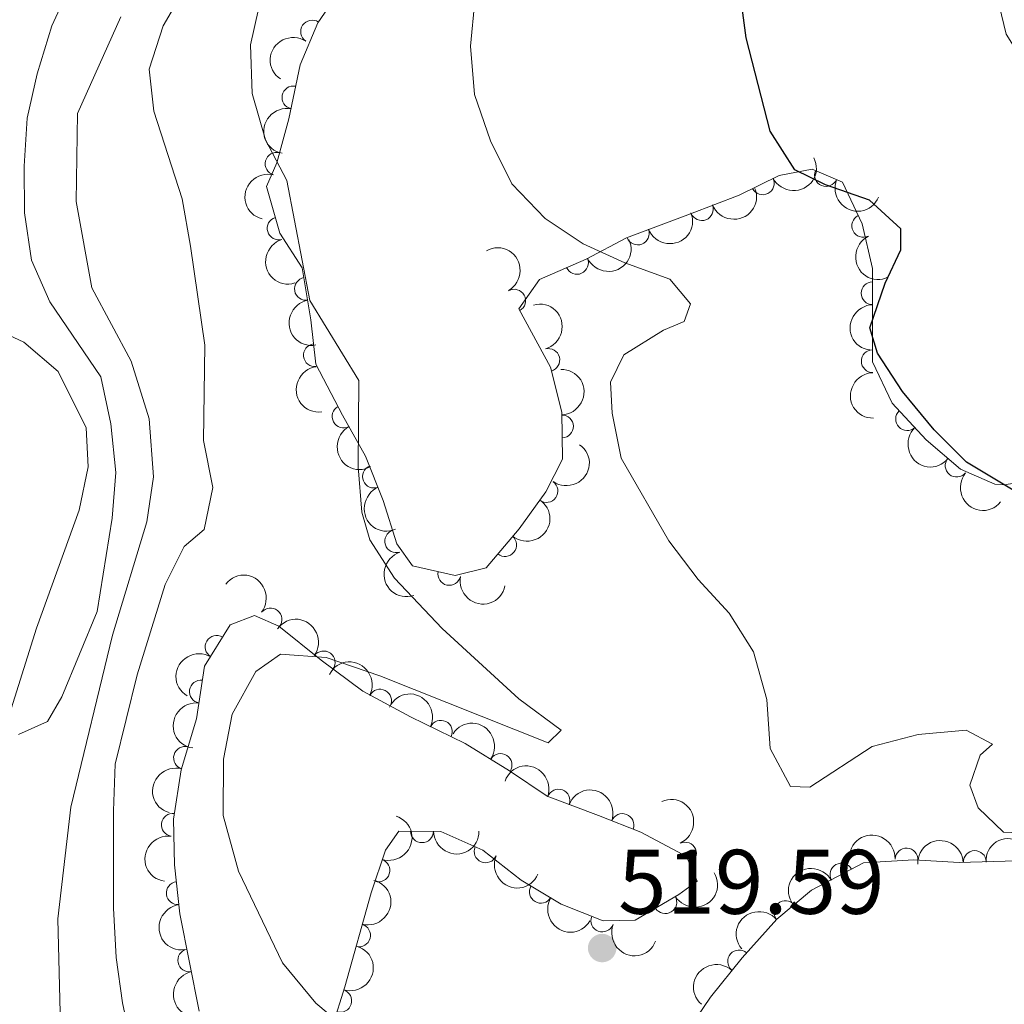
# Model space of a CAD drawing. Units: metres. Extents: x 634707 to 641620, y 734582 to 739345.
# Drawn here: x 637209 to 637317, y 735404 to 735511 of the extents above; entities that cross this region are included whole.
import ezdxf

# ---------------------------------------------------------------- set-up
doc = ezdxf.new("R2010")
doc.units = ezdxf.units.M
doc.header["$MEASUREMENT"] = 0
doc.linetypes.add('DGN Style 3', pattern=[107.98422129908259, 77.13158664220185, -30.85263465688074])
for name, color, linetype, lineweight in [('Entidades rústicas y varios', 7, 'Continuous', 5), ('Hidrografía', 7, 'Continuous', 5), ('Relieve y altimetría', 7, 'Continuous', 5), ('Textos de rotulación', 7, 'Continuous', 5)]:
    doc.layers.add(name, color=color, linetype=linetype, lineweight=lineweight)
doc.styles.add('Style-arial', font='arial.shx', dxfattribs={"bigfont": 'arialbig.shx'})

# ---------------------------------------------------------------- blocks, each defined once
blk = doc.blocks.new('5PATER')
at = {"layer": 'Relieve y altimetría', "linetype": 'Continuous', "lineweight": 5}
h = blk.add_hatch(color=250, dxfattribs=at)
edge = h.paths.add_edge_path()
edge.add_ellipse((0, 0), major_axis=(-1.095731442945027, -1.110710700472634), ratio=0.9994222409660319, start_angle=0, end_angle=360)

msp = doc.modelspace()

# ---------------------------------------------------------------- linework, layer by layer
at = {"layer": 'Entidades rústicas y varios', "color": 92, "linetype": 'DGN Style 3', "lineweight": 5}
for points in [[(637321.8700000001, 735461.27, 527.83), (637317.0900000001, 735460.6000000001, 526.46), (637316.1100000001, 735460.6699999999, 526.2), (637312.3600000001, 735462.3200000001, 525.6800000000001), (637308.6000000001, 735465.5, 526.53), (637304.8800000001, 735469.53, 526.76), (637302.75, 735474.06, 526.37), (637302.73, 735479.05, 527.14), (637302.75, 735484.27, 526.63), (637301.6100000001, 735489.1400000001, 526.46), (637299.44, 735493.7, 527.48), (637296.1300000001, 735495.1200000001, 526.28), (637292.52, 735494.44, 525.46), (637288.1399999999, 735492.3, 524.33), (637282.8200000001, 735490.26, 522.79), (637275.81, 735487.6100000001, 522.49), (637271.3999999999, 735485.3, 522), (637266.29, 735483.05, 520.59), (637264.03, 735479.8500000001, 520.42), (637267.49, 735473.46, 521.11), (637268.76, 735468.53, 520.59), (637268.8300000001, 735463.3999999999, 520.12), (637267.01, 735459.8200000001, 520.12), (637264.0700000001, 735455.79, 519.85), (637260.46, 735451.49, 518.95), (637257.0700000001, 735450.6799999999, 518.48), (637252.3899999999, 735451.74, 517.57), (637250.7, 735454.1200000001, 516.88), (637249.21, 735458.8800000001, 516.51), (637247.28, 735463.73, 516.32), (637244.76, 735468.23, 517.45), (637241.8200000001, 735473.81, 516.84), (637241.29, 735478.6300000001, 516.41), (637240.3500000001, 735484.3400000001, 517.92), (637237.8899999999, 735488.1300000001, 517.14), (637236.44, 735493.23, 517.0600000000001), (637237.55, 735495.8400000001, 517.32), (637238.8700000001, 735500.6499999999, 517.66), (637240.1100000001, 735506.54, 517.83), (637242.05, 735511.1400000001, 518.13), (637245.4299999999, 735516.1000000001, 518.87)], [(637229.05, 735403, 514.95), (637226.96, 735413.6300000001, 515.98), (637226.3700000001, 735419.01, 515.55), (637226.26, 735424.01, 515.69), (637227.1100000001, 735429.4199999999, 516.34), (637228.78, 735434.97, 515.94), (637229.6499999999, 735440.73, 516.5), (637232.44, 735445.27, 516.63), (637235.1300000001, 735446.28, 517.0600000000001), (637237.79, 735445.1300000001, 517.57), (637242.3999999999, 735441.3900000001, 517.92), (637246.96, 735438, 518.61), (637252.19, 735435.22, 518.7), (637258.1599999999, 735432.29, 519.34), (637263.02, 735429.29, 519.13), (637267.1399999999, 735426.52, 519.7), (637272.74, 735424.4099999999, 519.99), (637277.3899999999, 735422.6000000001, 519.74), (637281.99, 735420.1300000001, 520.44), (637282.4099999999, 735419.8400000001, 520.51), (637283.54, 735417.23, 520.89), (637281.55, 735415.77, 520.85), (637276.78, 735412.95, 521.5), (637273.25, 735412.8700000001, 521.15), (637268.6599999999, 735414.7, 520.38), (637264.31, 735417.3300000001, 520.12), (637260.1000000001, 735420.6000000001, 519.9), (637255.52, 735422.6499999999, 520), (637250.9099999999, 735422.69, 519), (637249.45, 735420.6300000001, 519.13), (637247.8800000001, 735415.96, 518.29), (637245.01, 735405.6499999999, 516.8100000000001), (637243.0900000001, 735399.6200000001, 516.63)], [(637281.6799999999, 735399.6400000001, 518.61), (637285.03, 735404.54, 519.26), (637288.47, 735408.8400000001, 519.38), (637292.26, 735413.0700000001, 520.38), (637296.0800000001, 735416.22, 520.86), (637301.74, 735419.24, 521.94), (637307.25, 735419.56, 522.32), (637312.23, 735419.28, 522.78), (637318.51, 735419.46, 523.05)]]:
    msp.add_polyline3d(points, dxfattribs=at)
at = {"layer": 'Entidades rústicas y varios', "color": 92, "linetype": 'Continuous', "lineweight": 5}
msp.add_polyline3d([(637205.8800000001, 735478.05, 512.75), (637209.8800000001, 735476.22, 512.08), (637213.6200000001, 735472.98, 511.61), (637216.71, 735466.8200000001, 510.94), (637216.9099999999, 735462.5700000001, 510.53), (637215.9299999999, 735457.8300000001, 510.4), (637211.25, 735444.9199999999, 510.36), (637206.49, 735429.8, 509.77)], dxfattribs=at)
for centre, radius, start, end in [((637241.4257660273, 735510.1893181768, 518.1437477887459), 1.250091938746998, 56.69362463931744, 235.9071790583128), ((637239.3804532257, 735502.9799474506, 517.7626300694001), 1.250091938746998, 79.07750349973244, 258.2910579187279), ((637237.5379467129, 735495.7223557066, 517.3971642382669), 1.250091938746998, 75.62036909177495, 254.8339235107703), ((637297.6509270403, 735494.488747596, 526.412589743284), 1.250091938746998, 157.7466830282734, 336.9602374472688), ((637290.7303334754, 735493.5873112085, 524.7110521524315), 1.250091938746999, 207.0055781099808, 26.21913252897619), ((637284.0596645284, 735490.756255608, 522.8133835350935), 1.250091938746998, 201.9459147420955, 21.15946916109094), ((637237.7620109019, 735488.6515106137, 517.1130631784772), 1.250091938746998, 106.8373401508174, 286.0508945698128), ((637301.7307978286, 735488.9315617101, 526.6637023320377), 1.250091938746998, 116.4148729102051, 295.6284273292005), ((637277.0550016423, 735488.101507542, 522.4935916185104), 1.250091938746999, 201.6743270093066, 20.88788142830206), ((637270.3983644121, 735484.8802845709, 521.4104636028824), 1.250091938746998, 204.7306844330663, 23.94423885206169), ((637240.7495768822, 735482.0328928619, 517.6348684413596), 1.250091938746999, 100.3145434269622, 279.5280978459576), ((637302.759133731, 735481.56167834, 526.7726054820318), 1.250091938746998, 90.74663855410076, 269.9601929730962), ((637263.5262733789, 735480.739317708, 520.4415322864397), 1.250091938746998, 299.4004238665962, 118.6139782855916), ((637241.7342401908, 735474.7684315555, 516.6439605680689), 1.250091938746998, 97.24111102297304, 276.4546654419685), ((637267.2659531881, 735474.2515155687, 521.0664605123003), 1.250091938746998, 285.4118485818195, 104.625403000815), ((637302.7692566437, 735474.1233260862, 526.5724351421507), 1.250091938746999, 91.19580271255707, 270.4093571315525), ((637244.8693689115, 735468.0642774277, 517.3483469265972), 1.250091938746998, 118.7500879515697, 297.9636423705651), ((637306.5217115709, 735467.7802435006, 526.7117468096022), 1.250091938746998, 133.6755514967219, 312.8891059157173), ((637268.761648823, 735466.979205522, 520.3335559912271), 1.250091938746998, 271.7479267777935, 90.96148119678887), ((637311.9453884887, 735462.6962078954, 525.9921043624912), 1.250091938746998, 140.7434678564703, 319.9570222754657), ((637248.1899472515, 735461.496112809, 516.3623460334499), 1.250091938746999, 112.6656576157375, 291.8792120347329), ((637267.057479654, 735459.9181866995, 520.0582246471008), 1.250091938746999, 234.8543434408786, 54.06789785987395), ((637250.6266857579, 735454.4195224054, 516.7645441173081), 1.250091938746999, 108.3475971432772, 287.5611515622726), ((637262.5423421967, 735454.0006956046, 519.2727100040032), 1.250091938746999, 230.9515303778008, 50.16508479679622), ((637256.4291726111, 735450.8451491476, 518.1177620327608), 1.250091938746999, 168.2042348563637, 347.4177892753592), ((637236.8637092046, 735445.8563575959, 517.5742267507077), 1.250091938746998, 321.9144387801661, 141.1279931991615), ((637230.9756812886, 735442.8499381072, 516.5914574590782), 1.250091938746999, 59.3938792170705, 238.6074336360659), ((637242.681043339, 735441.1567553887, 518.1159171225263), 1.250091938746998, 324.3382720826529, 143.5518265016483), ((637229.2521924502, 735437.9656026855, 516.3515571863946), 1.250091938746999, 82.37703663584597, 261.5905910548414), ((637248.8513984776, 735436.9725341811, 518.6616789147525), 1.250091938746999, 332.9733389590816, 152.186893378077), ((637255.5085352098, 735433.5695717763, 519.1768434338604), 1.250091938746998, 334.8249449814734, 154.0384994004689), ((637227.519302849, 735430.7125466166, 516.1602624610298), 1.250091938746998, 74.21957325771119, 253.4331276767066), ((637262.0401601761, 735429.9252658715, 519.1393062949431), 1.250091938746998, 327.052033447962, 146.2655878669574), ((637268.3802268631, 735426.0318509685, 519.825091665014), 1.250091938746999, 340.320469172884, 159.5340235918794), ((637226.1818482406, 735423.386886372, 515.7637022429489), 1.250091938746999, 82.0370479440181, 261.2506023630135), ((637275.3787978941, 735423.3619187856, 519.7851893061261), 1.250091938746999, 339.6978198453446, 158.9113742643401), ((637253.4427342156, 735422.6875350315, 519.2785173349362), 1.250091938746998, 180.469030591782, 359.6825850107775), ((637282.2164919744, 735420.2378463536, 520.6177780737521), 1.250091938746998, 294.3763698516464, 113.5899242706418), ((637260.4059491616, 735420.4844332163, 519.9183779852118), 1.250091938746998, 156.8529555644451, 336.0665099834405), ((637306.4625802732, 735419.584731482, 522.3625226180881), 1.250091938746999, 357.7481002555663, 176.9616546745616), ((637313.932494286, 735419.3092792954, 522.9068342084686), 1.250091938746998, 2.607947761753125, 181.8215021807485), ((637248.6803599158, 735418.4019140273, 518.5152250284565), 1.250091938746999, 252.3841121936529, 71.59766661264833), ((637299.338495808, 735417.9365182032, 521.6902167853775), 1.250091938746998, 29.04915567838058, 208.262710097376), ((637226.7288881482, 735415.9164007918, 515.6982237508288), 1.250091938746999, 97.22451892822765, 276.438073347223), ((637266.4503725225, 735416.0587346978, 520.1834606615986), 1.250091938746999, 149.8091001418285, 329.022654560824), ((637280.0705920951, 735414.9180463073, 521.1967126743635), 1.250091938746999, 211.5575273480053, 30.77108176700073), ((637293.2099823037, 735413.8280743046, 520.618860114934), 1.250091938746999, 40.47540333941875, 219.6889577584142), ((637273.1793691479, 735412.9191637898, 520.942365373226), 1.250091938746999, 159.2293470420034, 338.4429014609988), ((637246.5597002213, 735411.2897939642, 517.4461634432521), 1.250091938746998, 255.4105268337556, 74.62408125275107), ((637227.9771487708, 735408.5577864307, 515.6068757740051), 1.250091938746999, 102.0893958994954, 281.3029503184909), ((637288.1391416446, 735408.4414933859, 519.5087188941533), 1.250091938746998, 49.10642275701179, 228.3199771760072), ((637244.5040695735, 735404.1253679318, 516.7287957715844), 1.250091938746998, 253.3042722724677, 72.51782669146314)]:
    msp.add_arc(centre, radius, start, end, dxfattribs=at)
at = {"layer": 'Entidades rústicas y varios', "color": 92, "linetype": 'Continuous', "lineweight": 5, "extrusion": (0.04443860210674392, -0.2215769673472329, 0.9741297953476231)}
msp.add_arc((769428.0363108921, 580542.3620392089, -134149.0706641494), 2.516055640060342, 45.36446333574663, 225.9090503451193, dxfattribs=at)
at = {"layer": 'Entidades rústicas y varios', "color": 92, "linetype": 'Continuous', "lineweight": 5, "extrusion": (0.1254690711173505, -0.1879591817628166, 0.974129795347623)}
msp.add_arc((938351.1188711063, 251377.2411335807, -57786.14803588927), 2.516055640060341, 45.36446333574666, 225.9090503451193, dxfattribs=at)
at = {"layer": 'Entidades rústicas y varios', "color": 92, "linetype": 'Continuous', "lineweight": 5, "extrusion": (0.07113670969261784, 0.2145010730744872, 0.974129795347623)}
msp.add_arc((-373378.6112726757, -875344.8245922159, 203610.2551704535), 2.516055640060343, 45.36446333574664, 225.9090503451193, dxfattribs=at)
at = {"layer": 'Entidades rústicas y varios', "color": 92, "linetype": 'Continuous', "lineweight": 5, "extrusion": (0.1139064697633364, -0.1951831395434871, 0.9741297953476231)}
msp.add_arc((921084.2636673803, 306035.252929815, -70466.68475887219), 2.516055640060342, 45.36446333574664, 225.9090503451193, dxfattribs=at)
at = {"layer": 'Entidades rústicas y varios', "color": 92, "linetype": 'Continuous', "lineweight": 5, "extrusion": (0.2089470516484354, 0.08609454932470652, 0.974129795347623)}
msp.add_arc((437237.3863671253, -846828.676891709, 196996.5150209402), 2.516055640060342, 45.36446333574664, 225.9090503451193, dxfattribs=at)
at = {"layer": 'Entidades rústicas y varios', "color": 92, "linetype": 'Continuous', "lineweight": 5, "extrusion": (0.08977702337496088, 0.2073914846128692, 0.9741297953476229)}
msp.add_arc((-292658.6869709377, -904006.1029975535, 210257.4629836095), 2.516055640060341, 45.36446333574667, 225.9090503451193, dxfattribs=at)
at = {"layer": 'Entidades rústicas y varios', "color": 92, "linetype": 'Continuous', "lineweight": 5, "extrusion": (0.09075906752212819, 0.2069636042363778, 0.9741297953476229)}
msp.add_arc((-288250.6255394984, -905342.2356096825, 210567.1053110592), 2.516055640060342, 45.36446333574664, 225.9090503451193, dxfattribs=at)
at = {"layer": 'Entidades rústicas y varios', "color": 92, "linetype": 'Continuous', "lineweight": 5, "extrusion": (0.1985736262981511, -0.1078872409268143, 0.9741297953476229)}
msp.add_arc((950478.2635713872, -203293.6506661609, 47692.69622398181), 2.516055640060343, 45.36446333574665, 225.9090503451193, dxfattribs=at)
at = {"layer": 'Entidades rústicas y varios', "color": 92, "linetype": 'Continuous', "lineweight": 5, "extrusion": (0.07959504140907069, 0.2115083241839114, 0.974129795347623)}
msp.add_arc((-337395.0096111995, -889078.0436001372, 206792.8488158028), 2.516055640060342, 45.36446333574665, 225.9090503451193, dxfattribs=at)
at = {"layer": 'Entidades rústicas y varios', "color": 92, "linetype": 'Continuous', "lineweight": 5, "extrusion": (0.2137562846667902, -0.07334434253197962, 0.974129795347623)}
msp.add_arc((902508.6603670004, -354566.9329960444, 82796.52597610332), 2.516055640060342, 45.36446333574663, 225.9090503451192, dxfattribs=at)
at = {"layer": 'Entidades rústicas y varios', "color": 92, "linetype": 'Continuous', "lineweight": 5, "extrusion": (-0.2172862288340364, 0.06211148504971485, 0.974129795347623)}
msp.add_arc((-882306.6585446848, 400073.6865531936, -92279.62074018412), 2.516055640060342, 45.36446333574663, 225.9090503451192, dxfattribs=at)
at = {"layer": 'Entidades rústicas y varios', "color": 92, "linetype": 'Continuous', "lineweight": 5, "extrusion": (0.1850323753439766, -0.12974652939699, 0.974129795347623)}
msp.add_arc((968042.3317753694, -96802.96298866282, 22988.36101637114), 2.516055640060342, 45.36446333574664, 225.9090503451193, dxfattribs=at)
at = {"layer": 'Entidades rústicas y varios', "color": 92, "linetype": 'Continuous', "lineweight": 5, "extrusion": (-0.1958282658586034, 0.1127937591660565, 0.974129795347623)}
msp.add_arc((-955386.2296028645, 180458.5383131133, -41330.26250782551), 2.516055640060342, 45.36446333574664, 225.9090503451193, dxfattribs=at)
at = {"layer": 'Entidades rústicas y varios', "color": 92, "linetype": 'Continuous', "lineweight": 5, "extrusion": (0.1608924446103758, -0.1586970796306453, 0.9741297953476231)}
msp.add_arc((971156.4175896947, 61246.2705269017, -13668.24308678583), 2.516055640060343, 45.36446333574662, 225.9090503451192, dxfattribs=at)
at = {"layer": 'Entidades rústicas y varios', "color": 92, "linetype": 'Continuous', "lineweight": 5, "extrusion": (0.1778097688184437, -0.1394805646989209, 0.974129795347623)}
msp.add_arc((971979.1219772666, -46109.13492999715, 11226.83680906339), 2.516055640060343, 45.36446333574662, 225.9090503451192, dxfattribs=at)
at = {"layer": 'Entidades rústicas y varios', "color": 92, "linetype": 'Continuous', "lineweight": 5, "extrusion": (-0.1636410902322817, 0.155861269735584, 0.9741297953476229)}
msp.add_arc((-972076.044964859, -44487.94826376386, 10854.52383020427), 2.516055640060342, 45.36446333574664, 225.9090503451193, dxfattribs=at)
at = {"layer": 'Entidades rústicas y varios', "color": 92, "linetype": 'Continuous', "lineweight": 5, "extrusion": (0.1621315768287974, -0.1574309169477393, 0.9741297953476229)}
msp.add_arc((971613.1894448786, 53823.02752959769, -11946.32372172433), 2.516055640060341, 45.36446333574666, 225.9090503451193, dxfattribs=at)
at = {"layer": 'Entidades rústicas y varios', "color": 92, "linetype": 'Continuous', "lineweight": 5, "extrusion": (0.2165672506091068, -0.06457373908649369, 0.9741297953476229)}
msp.add_arc((886887.221207262, -390049.517104315, 91018.59998361698), 2.516055640060342, 45.36446333574663, 225.9090503451192, dxfattribs=at)
at = {"layer": 'Entidades rústicas y varios', "color": 92, "linetype": 'Continuous', "lineweight": 5, "extrusion": (0.2258923988724443, -0.006615583696904586, 0.9741297953476231)}
msp.add_arc((753806.3578192896, -599463.8184399547, 139610.4250654461), 2.516055640060343, 45.36446333574664, 225.9090503451193, dxfattribs=at)
at = {"layer": 'Entidades rústicas y varios', "color": 92, "linetype": 'Continuous', "lineweight": 5, "extrusion": (-0.03730397267097874, 0.2228891101847758, 0.9741297953476229)}
msp.add_arc((-749929.7604144495, -604018.3604728024, 140660.2071662262), 2.516055640060342, 45.36446333574663, 225.9090503451193, dxfattribs=at)
at = {"layer": 'Entidades rústicas y varios', "color": 92, "linetype": 'Continuous', "lineweight": 5, "extrusion": (0.2249898610605809, 0.02122979594670454, 0.9741297953476229)}
msp.add_arc((672337.4897149475, -685266.0463430233, 159515.0227025051), 2.516055640060342, 45.36446333574664, 225.9090503451193, dxfattribs=at)
at = {"layer": 'Entidades rústicas y varios', "color": 92, "linetype": 'Continuous', "lineweight": 5, "extrusion": (0.2085028603419961, -0.08716478099097338, 0.974129795347623)}
msp.add_arc((924339.6396135852, -296284.3552894488, 69264.92317167824), 2.516055640060342, 45.36446333574659, 225.9090503451192, dxfattribs=at)
at = {"layer": 'Entidades rústicas y varios', "color": 92, "linetype": 'Continuous', "lineweight": 5, "extrusion": (-0.02204667696600365, 0.2249112844006608, 0.9741297953476229)}
msp.add_arc((-705973.641541879, -652334.9524559373, 151868.4106286427), 2.516055640060342, 45.36446333574664, 225.9090503451193, dxfattribs=at)
at = {"layer": 'Entidades rústicas y varios', "color": 92, "linetype": 'Continuous', "lineweight": 5, "extrusion": (0.2013481122032728, -0.1026161757627739, 0.9741297953476231)}
msp.add_arc((944620.0588782808, -227652.093233701, 53343.27555333033), 2.516055640060342, 45.36446333574665, 225.9090503451193, dxfattribs=at)
at = {"layer": 'Entidades rústicas y varios', "color": 92, "linetype": 'Continuous', "lineweight": 5, "extrusion": (-0.2245090259946705, -0.0258232271980591, 0.9741297953476229)}
msp.add_arc((-657815.8949740417, 698663.3043131686, -161552.639454847), 2.516055640060343, 45.36446333574664, 225.9090503451193, dxfattribs=at)
at = {"layer": 'Entidades rústicas y varios', "color": 92, "linetype": 'Continuous', "lineweight": 5, "extrusion": (0.189849602566828, 0.1225898455061255, 0.9741297953476229)}
msp.add_arc((272151.3605033174, -910014.7252024377, 211646.588354671), 2.516055640060342, 45.36446333574665, 225.9090503451193, dxfattribs=at)
at = {"layer": 'Entidades rústicas y varios', "color": 92, "linetype": 'Continuous', "lineweight": 5, "extrusion": (-0.2232160666240573, -0.03529489222086744, 0.9741297953476231)}
msp.add_arc((-626894.7337870531, 725143.3790548802, -167695.2198482048), 2.516055640060341, 45.36446333574666, 225.9090503451193, dxfattribs=at)
at = {"layer": 'Entidades rústicas y varios', "color": 92, "linetype": 'Continuous', "lineweight": 5, "extrusion": (0.05482794831316818, -0.2192374007777113, 0.974129795347623)}
msp.add_arc((796617.905241119, 544525.5680920138, -125795.09560263), 2.516055640060342, 45.36446333574665, 225.9090503451193, dxfattribs=at)
at = {"layer": 'Entidades rústicas y varios', "color": 92, "linetype": 'Continuous', "lineweight": 5, "extrusion": (-0.2153866484700374, -0.06840857750927735, 0.9741297953476229)}
msp.add_arc((-508035.7478718876, 808616.4750965751, -187059.6585783394), 2.516055640060342, 45.36446333574666, 225.9090503451193, dxfattribs=at)
at = {"layer": 'Entidades rústicas y varios', "color": 92, "linetype": 'Continuous', "lineweight": 5, "extrusion": (-0.2130638378965032, -0.07533221619473851, 0.9741297953476231)}
msp.add_arc((-480947.7864803889, 824189.8467124597, -190672.0102873889), 2.516055640060342, 45.36446333574665, 225.9090503451193, dxfattribs=at)
at = {"layer": 'Entidades rústicas y varios', "color": 92, "linetype": 'Continuous', "lineweight": 5, "extrusion": (0.1360792376307086, -0.1804261148000571, 0.974129795347623)}
msp.add_arc((951594.0834737027, 198305.1811664717, -45475.36142966934), 2.516055640060342, 45.36446333574663, 225.9090503451193, dxfattribs=at)
at = {"layer": 'Entidades rústicas y varios', "color": 92, "linetype": 'Continuous', "lineweight": 5, "extrusion": (-0.2212946521546469, -0.04582377923908126, 0.9741297953476231)}
msp.add_arc((-590937.6429403973, 753259.9667716956, -174216.9618741895), 2.516055640060342, 45.36446333574665, 225.9090503451193, dxfattribs=at)
at = {"layer": 'Entidades rústicas y varios', "color": 92, "linetype": 'Continuous', "lineweight": 5, "extrusion": (-0.2048701136158244, -0.09539066182303907, 0.974129795347623)}
msp.add_arc((-397709.0181362175, 865278.1401139767, -200203.4551414283), 2.516055640060342, 45.36446333574665, 225.9090503451193, dxfattribs=at)
at = {"layer": 'Entidades rústicas y varios', "color": 92, "linetype": 'Continuous', "lineweight": 5, "extrusion": (0.1091009693446224, -0.1979093739671318, 0.974129795347623)}
msp.add_arc((913091.664488033, 327827.2330330058, -75523.49566703831), 2.516055640060342, 45.36446333574663, 225.9090503451193, dxfattribs=at)
at = {"layer": 'Entidades rústicas y varios', "color": 92, "linetype": 'Continuous', "lineweight": 5, "extrusion": (-0.2058946330893468, -0.09315869192405778, 0.974129795347623)}
msp.add_arc((-407331.690081292, 861022.0906913613, -199216.1313517138), 2.516055640060342, 45.36446333574663, 225.9090503451192, dxfattribs=at)
at = {"layer": 'Entidades rústicas y varios', "color": 92, "linetype": 'Continuous', "lineweight": 5, "extrusion": (-0.2110120709194354, 0.08090146934567623, 0.974129795347623)}
msp.add_arc((-914823.2265868827, 323307.2466000102, -74470.32403475686), 2.516055640060341, 45.36446333574665, 225.9090503451193, dxfattribs=at)
at = {"layer": 'Entidades rústicas y varios', "color": 92, "linetype": 'Continuous', "lineweight": 5, "extrusion": (-0.102706082162479, 0.2013022665119108, 0.974129795347623)}
msp.add_arc((-901866.5546785616, -355899.7652481702, 83097.3660563424), 2.516055640060342, 45.36446333574665, 225.9090503451193, dxfattribs=at)
at = {"layer": 'Entidades rústicas y varios', "color": 92, "linetype": 'Continuous', "lineweight": 5, "extrusion": (0.1594747655456596, 0.1601216442900682, 0.974129795347623)}
msp.add_arc((67448.74057684076, -945538.4766369946, 219888.9671347702), 2.516055640060342, 45.36446333574666, 225.9090503451193, dxfattribs=at)
at = {"layer": 'Entidades rústicas y varios', "color": 92, "linetype": 'Continuous', "lineweight": 5, "extrusion": (-0.1668961635896047, -0.1523706415129573, 0.974129795347623)}
msp.add_arc((-113423.5977659506, 941619.3626763388, -217911.3195355663), 2.516055640060341, 45.36446333574665, 225.9090503451193, dxfattribs=at)
at = {"layer": 'Entidades rústicas y varios', "color": 92, "linetype": 'Continuous', "lineweight": 5, "extrusion": (0.1350062136398773, -0.1812304171341611, 0.9741297953476231)}
msp.add_arc((950358.8819714235, 203792.5443183022, -46748.98323297768), 2.516055640060342, 45.36446333574664, 225.9090503451193, dxfattribs=at)
at = {"layer": 'Entidades rústicas y varios', "color": 92, "linetype": 'Continuous', "lineweight": 5, "extrusion": (-0.1533875189239594, -0.1659620765547066, 0.974129795347623)}
msp.add_arc((-31128.91744829545, 947599.7246640606, -219298.1503505801), 2.516055640060342, 45.36446333574666, 225.9090503451193, dxfattribs=at)
at = {"layer": 'Entidades rústicas y varios', "color": 92, "linetype": 'Continuous', "lineweight": 5, "extrusion": (-0.1546189488003612, -0.1648154194481498, 0.974129795347623)}
msp.add_arc((-38364.65410511871, 947352.9700983518, -219240.1809170811), 2.516055640060341, 45.36446333574663, 225.9090503451192, dxfattribs=at)
at = {"layer": 'Entidades rústicas y varios', "color": 92, "linetype": 'Continuous', "lineweight": 5, "extrusion": (0.2102645226562447, 0.0828249499132946, 0.974129795347623)}
msp.add_arc((450690.3492865355, -840023.3609504218, 195411.076945578), 2.516055640060341, 45.36446333574666, 225.9090503451193, dxfattribs=at)
at = {"layer": 'Entidades rústicas y varios', "color": 92, "linetype": 'Continuous', "lineweight": 5, "extrusion": (0.05388889059773656, 0.2194701102340439, 0.974129795347623)}
msp.add_arc((-443533.6361507666, -843641.702227527, 196251.8114921086), 2.516055640060342, 45.36446333574665, 225.9090503451193, dxfattribs=at)
at = {"layer": 'Entidades rústicas y varios', "color": 92, "linetype": 'Continuous', "lineweight": 5, "extrusion": (-0.06344244489608501, -0.2169013554628127, 0.9741297953476231)}
msp.add_arc((405212.9763854502, 861980.8205306008, -199436.5923337661), 2.516055640060343, 45.36446333574661, 225.9090503451192, dxfattribs=at)
at = {"layer": 'Entidades rústicas y varios', "color": 92, "linetype": 'Continuous', "lineweight": 5, "extrusion": (-0.1131908612144929, 0.1955990049911288, 0.974129795347623)}
msp.add_arc((-919898.7563125868, -309015.2109382741, 72219.4784792162), 2.516055640060342, 45.36446333574664, 225.9090503451193, dxfattribs=at)
at = {"layer": 'Entidades rústicas y varios', "color": 92, "linetype": 'Continuous', "lineweight": 5, "extrusion": (0.2188343106388773, 0.05641530203061609, 0.9741297953476229)}
msp.add_arc((553044.3812110394, -779848.8019682538, 181451.3987497326), 2.516055640060342, 45.36446333574664, 225.9090503451193, dxfattribs=at)
at = {"layer": 'Entidades rústicas y varios', "color": 92, "linetype": 'Continuous', "lineweight": 5, "extrusion": (0.1777693696493154, -0.1395320501909268, 0.9741297953476229)}
msp.add_arc((971937.2629896099, -45859.05408254027, 11167.84947427968), 2.516055640060342, 45.36446333574663, 225.9090503451193, dxfattribs=at)
at = {"layer": 'Entidades rústicas y varios', "color": 92, "linetype": 'Continuous', "lineweight": 5, "extrusion": (-0.01921550436761423, -0.2251708378274071, 0.9741297953476229)}
msp.add_arc((572451.5494890377, 766695.3030148677, -177332.3188241433), 2.516055640060342, 45.36446333574663, 225.9090503451192, dxfattribs=at)
at = {"layer": 'Entidades rústicas y varios', "color": 92, "linetype": 'Continuous', "lineweight": 5, "extrusion": (0.2066494443273107, 0.09147212130049252, 0.974129795347623)}
msp.add_arc((414530.070339842, -857513.075185543, 199469.5827382179), 2.516055640060343, 45.36446333574666, 225.9090503451193, dxfattribs=at)
at = {"layer": 'Entidades rústicas y varios', "color": 92, "linetype": 'Continuous', "lineweight": 5, "extrusion": (-0.1059255773839287, 0.1996269367392075, 0.9741297953476229)}
msp.add_arc((-907608.988814567, -341735.4108610509, 79809.53080976327), 2.516055640060342, 45.36446333574663, 225.9090503451192, dxfattribs=at)
at = {"layer": 'Entidades rústicas y varios', "color": 92, "linetype": 'Continuous', "lineweight": 5, "extrusion": (0.1889621241597162, -0.1239534487178404, 0.9741297953476229)}
msp.add_arc((964428.0243705787, -125992.4830845009, 29757.98231158374), 2.516055640060343, 45.36446333574661, 225.9090503451192, dxfattribs=at)
at = {"layer": 'Entidades rústicas y varios', "color": 92, "linetype": 'Continuous', "lineweight": 5, "extrusion": (0.01479363428418861, -0.2255045236811535, 0.974129795347623)}
msp.add_arc((684059.6158758948, 674322.7423204646, -155903.8646145186), 2.516055640060343, 45.36446333574665, 225.9090503451193, dxfattribs=at)
at = {"layer": 'Hidrografía', "color": 142, "linetype": 'DGN Style 3', "lineweight": 15}
msp.add_polyline3d([(637220.5, 735511.8200000001, 509.79), (637215.77, 735501.23, 509.62), (637215.6000000001, 735491.5800000001, 509.54), (637217.3200000001, 735482.1499999999, 509.45), (637221.6200000001, 735474.1100000001, 509.41), (637223.6100000001, 735467.8, 509.41), (637224.0800000001, 735461.45, 509.41), (637223.3500000001, 735456.55, 509.41), (637219.5700000001, 735444.1300000001, 509.41), (637215.01, 735425.3300000001, 509.24), (637213.5900000001, 735413.0900000001, 509.2), (637213.9299999999, 735399.3200000001, 508.9), (637217.51, 735383.74, 508.36), (637222.8800000001, 735363.76, 508.15), (637227.97, 735350.27, 507.64), (637229.3700000001, 735341.9199999999, 507.51)], dxfattribs=at)
at = {"layer": 'Relieve y altimetría', "color": 30, "linetype": 'Continuous', "lineweight": 5, "flags": 128}
for points, elevation in [([(637236.99, 735519.04), (637234.6699999999, 735508.72), (637234.8700000001, 735503.3999999999), (637236.3400000001, 735498.3400000001), (637238.6499999999, 735493.9099999999), (637241.19, 735480.77), (637246.54, 735472.01), (637246.47, 735462.56), (637246.8700000001, 735457.5900000001), (637247.74, 735454.5900000001), (637250.44, 735450.3600000001), (637255.6499999999, 735444.8600000001), (637264.04, 735437.1699999999), (637268.6599999999, 735433.74), (637267.26, 735432.3600000001), (637248.8400000001, 735439.6799999999), (637242.97, 735441.69), (637237.97, 735442.05), (637235.25, 735440.1699999999), (637232.6599999999, 735435.48), (637231.71, 735430.56), (637231.6799999999, 735424.3900000001), (637233.3700000001, 735418.3200000001), (637238.1699999999, 735408.3), (637241.8300000001, 735403.8600000001), (637255.49, 735392.4299999999)], 515), ([(637209.28, 735433.27), (637212.46, 735434.71), (637214.05, 735437.3800000001), (637217.8899999999, 735446.73), (637219.55, 735456.95), (637219.96, 735461.9299999999), (637219.3999999999, 735467.27), (637218.3200000001, 735472.3999999999), (637212.74, 735480.6000000001), (637210.72, 735485.1699999999), (637209.96, 735490.3700000001), (637209.8999999999, 735495.46), (637210.23, 735500.71), (637211.3300000001, 735505.5800000001), (637212.95, 735510.8), (637215.1499999999, 735515.5800000001)], 510), ([(637227.6599999999, 735515.1400000001), (637225.1399999999, 735510.8200000001), (637223.5900000001, 735506.0700000001), (637224.1000000001, 735501.48), (637227.19, 735491.8700000001)], 510), ([(637316.1399999999, 735515.1000000001), (637317.3800000001, 735509.9099999999), (637320.01, 735505.6599999999), (637323.94, 735502.55), (637325.22, 735499.1000000001), (637326.3400000001, 735483.69), (637327.49, 735478.56), (637329.8200000001, 735474.1400000001), (637331.8800000001, 735474.06), (637336.4099999999, 735475.76), (637345.53, 735480.4299999999), (637350.6699999999, 735482.3600000001), (637355.81, 735482.99), (637359.22, 735481.73), (637359.5900000001, 735479.69), (637361.8700000001, 735475.24)], 530), ([(637259.24, 735513.56), (637258.76, 735508.5800000001), (637259.19, 735503.29), (637260.9299999999, 735498.23), (637263.26, 735493.54), (637266.9199999999, 735489.73), (637271.0800000001, 735486.96), (637275.6499999999, 735484.8700000001), (637280.56, 735483.0800000001), (637282.8400000001, 735480.4099999999), (637282.1300000001, 735478.46), (637279.8600000001, 735477.52), (637275.52, 735474.8), (637274.06, 735471.81), (637274.26, 735468.4299999999), (637275.22, 735463.52), (637280.46, 735454.47), (637283.6499999999, 735450.24), (637287.0700000001, 735446.55), (637289.7, 735442.3), (637291.1799999999, 735437.1000000001), (637291.55, 735431.74), (637293.75, 735427.5900000001), (637295.8899999999, 735427.5), (637302.69, 735431.94), (637307.73, 735433.26), (637313, 735433.74), (637315.8600000001, 735432.21), (637314.53, 735431.01), (637313.3700000001, 735427.73), (637314.29, 735425.23), (637317.0800000001, 735422.5700000001), (637324.79, 735422.27)], 520), ([(637227.19, 735491.8700000001), (637228.1200000001, 735486.71), (637229.6799999999, 735475.8600000001), (637229.54, 735465.44), (637230.56, 735460.29), (637229.6000000001, 735455.7), (637227.4199999999, 735453.8400000001), (637225.3400000001, 735449.6799999999), (637222.29, 735439.8), (637219.8899999999, 735430.04), (637219.7, 735424.8999999999), (637219.7, 735414.26), (637219.99, 735408.8700000001), (637220.6699999999, 735403.9199999999), (637222.94, 735393.26)], 510)]:
    msp.add_lwpolyline(points, dxfattribs=dict(at, elevation=elevation))
at = {"layer": 'Relieve y altimetría', "color": 30, "linetype": 'Continuous', "lineweight": 25, "elevation": 525, "flags": 128}
msp.add_lwpolyline([(637321.78, 735457.8200000001), (637313.01, 735463.06), (637309.49, 735466.6100000001), (637306.03, 735470.8), (637303.29, 735474.99), (637302.45, 735477.78), (637304.1200000001, 735482.6599999999), (637305.8300000001, 735486.3), (637305.8200000001, 735488.5900000001), (637302.4099999999, 735491.75), (637297.5900000001, 735493.4299999999), (637294.23, 735495.0700000001), (637291.54, 735499.29), (637288.9099999999, 735509.52), (637287.72, 735518.5900000001)], dxfattribs=at)

# ---------------------------------------------------------------- block references
at = {"layer": 'Relieve y altimetría', "color": 250, "linetype": 'Continuous', "lineweight": 5}
msp.add_blockref('5PATER', (637273.1599999999, 735409.8999999999, 519.59), dxfattribs=at)

# ---------------------------------------------------------------- texts
at = {"layer": 'Textos de rotulación', "color": 250, "linetype": 'Continuous', "lineweight": 5, "style": 'Style-arial'}
msp.add_text('519.59', height=7.000020000000001, dxfattribs=at).set_placement((637274.8999999999, 735413.6499999999, 519.59))

doc.saveas('drawing.dxf')
